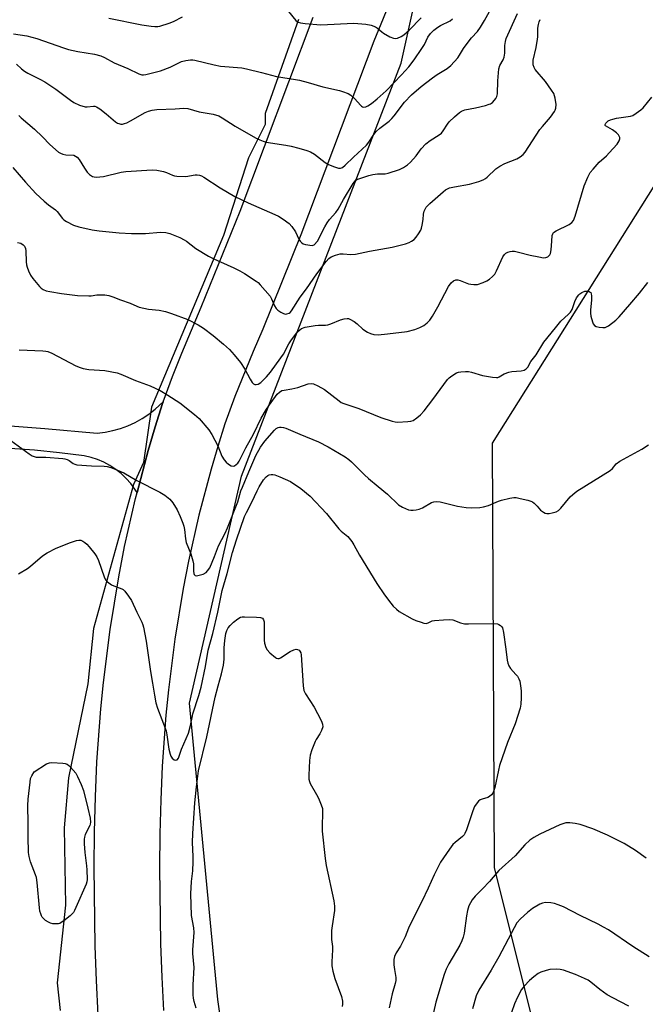
# Model space of a CAD drawing. Units: inches. Extents: x 1273764 to 1279764, y 525451 to 529452.
# Drawn here: x 1276728 to 1276958, y 527719 to 528082 of the extents above; entities that cross this region are included whole.
import ezdxf

# ---------------------------------------------------------------- set-up
doc = ezdxf.new("R2010")
doc.units = ezdxf.units.IN
doc.header["$MEASUREMENT"] = 0
for name, color, linetype in [('NTRL-Trees', 3, 'Continuous'), ('TRANS-Road', 130, 'Continuous'), ('Undefined', 1, 'Continuous')]:
    doc.layers.add(name, color=color, linetype=linetype)

msp = doc.modelspace()

# ---------------------------------------------------------------- linework, layer by layer
at = {"layer": 'NTRL-Trees'}
msp.add_lwpolyline([(1276830.75, 528081.62), (1276818.5, 528047), (1276818.5, 528042.94), (1276812.37, 528030.75), (1276803.25, 528002.19), (1276776.75, 527939.06), (1276773.75, 527918.69), (1276770.13, 527910.56), (1276755.38, 527857.63), (1276753.37, 527837.25), (1276746.25, 527802.63), (1276744.63, 527784.31), (1276745.12, 527755.81), (1276742.12, 527727.25), (1276743.13, 527717.06)], dxfattribs=at)
for points in [[(1277030.86, 528824.03, 0), (1277095, 528758.31, 0), (1277149.09, 528678.33, 0), (1277165.75, 528517.44, 0), (1277157.93, 528378.41, 0), (1277122, 528288.38, 0), (1277057.96, 528176.08, 0), (1277032.38, 528144.25, 0), (1277010.1, 528121.43, 0), (1276987.35, 528061.61, 0), (1276904.65, 527930.04, 0), (1276902, 527925.81, 0), (1276902.71, 527769.55, 0), (1276912.35, 527730.97, 0), (1276925.37, 527678.88, 0)], [(1276841.58, 527439.5, 0), (1276801.12, 527721.19, 0), (1276790.65, 527830.1, 0), (1276809.8, 527913.65, 0), (1276868.45, 528065.5, 0), (1276903.08, 528221.12, 0), (1276919.25, 528371.87, 0), (1276873, 528495.06, 0), (1276853.68, 528523.44, 0), (1276781.55, 528629.36, 0), (1276801.75, 528707.87, 0), (1276884.65, 528811.85, 0)]]:
    msp.add_polyline3d(points, dxfattribs=at)
at = {"layer": 'TRANS-Road'}
for points in [[(1276873.51, 528110.35), (1276858.5, 528073.62), (1276831.63, 528002.43), (1276817.65, 527967.68), (1276814.09, 527959.5), (1276807.41, 527942.97), (1276803.67, 527932.92), (1276801.08, 527924.59), (1276798.63, 527916.21), (1276794.17, 527899.33), (1276790.31, 527882.31), (1276788.32, 527872.3), (1276785.32, 527853.71), (1276782.97, 527835.04), (1276782.04, 527825.67), (1276780.67, 527806.93), (1276780.12, 527794.54), (1276779.79, 527782.13), (1276779.67, 527769.72), (1276780.06, 527741.64), (1276780.51, 527729.34), (1276781.17, 527717.06)], [(1276757.19, 527715.42), (1276756.52, 527728.11), (1276756.06, 527740.82), (1276755.65, 527769.87), (1276755.78, 527782.76), (1276756.12, 527795.64), (1276756.69, 527808.52), (1276758.12, 527828.02), (1276759.09, 527837.79), (1276761.54, 527857.27), (1276764.67, 527876.66), (1276766.87, 527887.76), (1276770.9, 527905.46), (1276771.46, 527907.6), (1276775.55, 527923.01), (1276778.1, 527931.72), (1276780.82, 527940.37), (1276781.04, 527941.01), (1276784.47, 527950.24), (1276787.84, 527958.81), (1276795.03, 527975.76), (1276809.27, 528011.15), (1276836.17, 528082.4)]]:
    msp.add_lwpolyline(points, dxfattribs=at)
msp.add_polyline3d([(1276718.34, 527932.64, 0), (1276737.58, 527931.13, 0), (1276756.79, 527929.4, 0), (1276759.68, 527929.78, 0), (1276762.54, 527930.37, 0), (1276765.34, 527931.18, 0), (1276768.08, 527932.19, 0), (1276770.73, 527933.41, 0), (1276773.28, 527934.82, 0), (1276775.72, 527936.43, 0), (1276778.04, 527938.21, 0), (1276781.04, 527941.01, 0), (1276780.82, 527940.37, 0), (1276778.1, 527931.72, 0), (1276775.55, 527923.01, 0), (1276771.46, 527907.6, 0), (1276769.11, 527910.94, 0), (1276767.42, 527912.83, 0), (1276765.58, 527914.56, 0), (1276763.59, 527916.13, 0), (1276761.47, 527917.52, 0), (1276759.24, 527918.72, 0), (1276756.91, 527919.72, 0), (1276754.5, 527920.52, 0), (1276752.04, 527921.11, 0), (1276742.93, 527922.27, 0), (1276733.79, 527923.18, 0), (1276724.63, 527923.86, 0)], dxfattribs=at)
at = {"layer": 'Undefined'}
for points, elevation in [([(1276727.15, 528065.15), (1276728.96, 528063.42), (1276730.05, 528062.57), (1276731.31, 528061.86), (1276735.72, 528059.68), (1276737.47, 528058.65), (1276741.58, 528055.95), (1276746.96, 528051.86), (1276748.14, 528051.07), (1276750.33, 528050.12), (1276752.31, 528049.51), (1276753.12, 528049.48), (1276755.46, 528049.75), (1276755.95, 528049.7), (1276756.47, 528049.51), (1276757.7, 528048.73), (1276760.1, 528046.92), (1276763.47, 528043.98), (1276764.19, 528043.5), (1276764.69, 528043.29), (1276765.47, 528043.12), (1276766.02, 528043.13), (1276766.85, 528043.32), (1276767.67, 528043.61), (1276769, 528044.28), (1276774.4, 528047.35), (1276775.68, 528047.87), (1276776.98, 528048.25), (1276778.64, 528048.45), (1276785.49, 528048.69), (1276788.59, 528048.95), (1276790.04, 528048.81), (1276794.26, 528047.67), (1276799.36, 528046.72), (1276801.49, 528046.1), (1276802.73, 528045.45), (1276807.53, 528042.41), (1276815.01, 528038.06), (1276816.52, 528037.3), (1276817.84, 528036.81), (1276818.93, 528036.53), (1276826.06, 528035.39), (1276828.05, 528034.99), (1276830.85, 528034.32), (1276833.85, 528033.42), (1276835.17, 528032.9), (1276836.66, 528032.06), (1276840.58, 528029), (1276841.83, 528028.24), (1276844.05, 528027.34), (1276845.43, 528026.9), (1276846.22, 528026.86), (1276846.9, 528027.15), (1276847.96, 528028.01), (1276851, 528030.96), (1276855.8, 528035.41), (1276856.68, 528036.51), (1276858.41, 528039.32), (1276859.37, 528040.4), (1276860.68, 528041.59), (1276864.08, 528044.21), (1276865.08, 528045.12), (1276865.95, 528046.16), (1276869.78, 528051.22), (1276872.33, 528053.91), (1276875.86, 528056.89), (1276880.06, 528060.17), (1276881.71, 528061.3), (1276885.4, 528063.51), (1276886.73, 528064.64), (1276889.35, 528067.5), (1276890, 528068.45), (1276891.45, 528070.89), (1276893.45, 528073.72), (1276894.34, 528074.82), (1276896.54, 528077.22), (1276897.68, 528078.71), (1276899.17, 528081.2), (1276901.61, 528085.66)], 416), ([(1276827.07, 528084.54), (1276829.78, 528081.28), (1276830.66, 528080.62), (1276831.45, 528080.33), (1276833.17, 528080.09), (1276838.98, 528079.67), (1276851.09, 528080.2), (1276855.48, 528079.91), (1276857.45, 528079.53), (1276859.02, 528078.94), (1276859.78, 528078.45), (1276861.36, 528077.03), (1276862.04, 528076.53), (1276864.33, 528075.26), (1276865.63, 528074.7), (1276866.41, 528074.61), (1276867.19, 528074.78), (1276868.49, 528075.32), (1276869.45, 528075.9), (1276871.42, 528077.67), (1276875.82, 528082.17)], 412), ([(1276725.97, 528076.36), (1276730.96, 528075.55), (1276734.6, 528074.55), (1276744.33, 528071.19), (1276746.28, 528070.58), (1276749.66, 528069.78), (1276755.73, 528068.82), (1276758.13, 528068.17), (1276759.41, 528067.64), (1276763.02, 528065.65), (1276768.08, 528063.54), (1276772.14, 528061.63), (1276773.24, 528061.29), (1276773.83, 528061.28), (1276774.63, 528061.4), (1276780.09, 528062.73), (1276783.57, 528064.02), (1276787.77, 528066.1), (1276789.39, 528066.51), (1276791.04, 528066.76), (1276791.87, 528066.76), (1276792.72, 528066.63), (1276799.79, 528064.95), (1276802.04, 528064.48), (1276809.94, 528063.84), (1276811.68, 528063.47), (1276817.14, 528062.08), (1276822.68, 528060.57), (1276829.67, 528059.53), (1276831.13, 528059.23), (1276834.28, 528058.41), (1276839.77, 528056.81), (1276845.81, 528055.45), (1276846.9, 528055.14), (1276849.05, 528054.33), (1276850.03, 528053.77), (1276851.5, 528052.36), (1276853.53, 528050.03), (1276853.91, 528049.69), (1276854.32, 528049.45), (1276854.78, 528049.37), (1276855.5, 528049.51), (1276856.22, 528049.85), (1276857.63, 528050.73), (1276859.73, 528052.35), (1276862.94, 528055.35), (1276868.67, 528061.24), (1276871.29, 528064.19), (1276873.34, 528066.81), (1276876.16, 528070.89), (1276877.04, 528072.42), (1276878.29, 528075.1), (1276879.28, 528076.46), (1276880.56, 528077.66), (1276881.94, 528078.75), (1276882.92, 528079.34), (1276886.5, 528081.14), (1276887.4, 528081.82)], 414), ([(1276761.02, 528082.07), (1276773.17, 528079.63), (1276776.58, 528079.08), (1276777.98, 528078.97), (1276779.02, 528079.03), (1276779.82, 528079.17), (1276783.2, 528080.21), (1276784.84, 528080.85), (1276788.17, 528082.53)], 412), ([(1276837.81, 528000), (1276840.49, 528005.3), (1276841.35, 528006.84), (1276842.18, 528008.01), (1276844.45, 528010.57), (1276845.4, 528011.84), (1276847.31, 528015.34), (1276850.89, 528021.21), (1276851.34, 528021.88), (1276851.89, 528022.46), (1276852.49, 528022.85), (1276852.98, 528023.04), (1276856.63, 528024.17), (1276858.07, 528024.53), (1276859.81, 528024.78), (1276862.68, 528024.83), (1276863.79, 528025.05), (1276867.86, 528026.44), (1276869.42, 528027.16), (1276870.89, 528028.12), (1276871.97, 528029.06), (1276873.98, 528031.5), (1276875.83, 528034.05), (1276877.61, 528035.83), (1276879.11, 528037.1), (1276882.42, 528039.13), (1276883.28, 528039.81), (1276883.97, 528040.65), (1276885.51, 528043.04), (1276886.2, 528043.95), (1276888.11, 528045.83), (1276889.89, 528047.4), (1276890.63, 528047.86), (1276891.96, 528048.34), (1276895.83, 528049.08), (1276899.49, 528049.97), (1276900.86, 528050.39), (1276901.37, 528050.63), (1276902.02, 528051.12), (1276902.79, 528051.9), (1276903.31, 528052.54), (1276903.68, 528053.25), (1276903.92, 528054.29), (1276904.01, 528059), (1276904.35, 528063.39), (1276904.75, 528064.67), (1276906.02, 528066.74), (1276906.4, 528067.77), (1276906.62, 528069.15), (1276906.61, 528072.04), (1276906.84, 528073.5), (1276907.15, 528074.65), (1276911.31, 528083.8)], 418), ([(1276872.29, 528000), (1276873.28, 528000.71), (1276874.06, 528001.54), (1276874.94, 528002.8), (1276875.68, 528004.06), (1276876.01, 528004.86), (1276876.27, 528005.98), (1276876.58, 528007.99), (1276876.75, 528009.99), (1276876.99, 528011.07), (1276877.3, 528011.81), (1276877.7, 528012.51), (1276878.25, 528013.15), (1276879.08, 528013.94), (1276883.92, 528018.21), (1276884.8, 528018.91), (1276885.51, 528019.34), (1276886.33, 528019.65), (1276888.06, 528020.06), (1276893.58, 528021), (1276897.02, 528022.04), (1276898.7, 528022.64), (1276899.55, 528023.11), (1276900.15, 528023.56), (1276903.36, 528026.66), (1276904.79, 528027.69), (1276906.61, 528028.66), (1276911.03, 528030.34), (1276912.29, 528031.03), (1276913.37, 528031.93), (1276914.13, 528032.79), (1276919.53, 528041.15), (1276920.42, 528042.26), (1276923.46, 528045.69), (1276924.88, 528047.72), (1276925.12, 528048.21), (1276925.34, 528048.96), (1276925.46, 528050.3), (1276925.09, 528052.63), (1276924.88, 528053.49), (1276924.57, 528054.31), (1276923.81, 528055.59), (1276921.6, 528058.8), (1276917.75, 528063.23), (1276917.34, 528063.95), (1276917.05, 528064.94), (1276916.98, 528065.72), (1276917.06, 528066.6), (1276918.07, 528071.24), (1276918.66, 528074.36), (1276918.74, 528075.22), (1276918.79, 528078.34), (1276918.99, 528079.7), (1276919.24, 528080.77), (1276919.54, 528081.55)], 420), ([(1276923.89, 528000), (1276924.05, 528002.18), (1276924.23, 528002.79), (1276924.53, 528003.2), (1276925.46, 528003.82), (1276930.29, 528006.17), (1276931.22, 528006.9), (1276931.8, 528007.72), (1276932.42, 528009.26), (1276935.75, 528020.39), (1276937.08, 528023.58), (1276938.04, 528025.26), (1276939.04, 528026.59), (1276941.33, 528029.11), (1276943.96, 528031.46), (1276944.97, 528032.5), (1276947.87, 528035.78), (1276948.64, 528036.94), (1276948.85, 528037.65), (1276948.84, 528038.15), (1276948.69, 528038.65), (1276948.42, 528039.11), (1276947.63, 528039.89), (1276946.24, 528040.96), (1276943.66, 528042.48), (1276943.55, 528042.63), (1276943.5, 528042.95), (1276943.74, 528043.47), (1276944.65, 528044.26), (1276945.43, 528044.65), (1276946.27, 528044.96), (1276947.7, 528045.27), (1276952.83, 528046.03), (1276953.64, 528046.32), (1276954.9, 528047.08), (1276956.6, 528048.31), (1276957.49, 528049.09), (1276960.64, 528053)], 422), ([(1276727.94, 528046.24), (1276728.88, 528045.36), (1276733.71, 528041.31), (1276736.67, 528038.44), (1276739.33, 528035.64), (1276742.59, 528032.83), (1276743.31, 528032.38), (1276744.12, 528032.08), (1276745.28, 528031.85), (1276748.15, 528031.63), (1276748.86, 528031.36), (1276749.47, 528030.96), (1276750.18, 528030.14), (1276752.12, 528026.88), (1276753.15, 528025.42), (1276753.96, 528024.62), (1276755.11, 528023.9), (1276755.61, 528023.72), (1276756.45, 528023.64), (1276759.08, 528023.89), (1276765.58, 528025.44), (1276767.31, 528025.74), (1276776.93, 528026.34), (1276778.64, 528026.2), (1276781.15, 528025.72), (1276782.2, 528025.35), (1276784.49, 528024.31), (1276785.15, 528024.12), (1276786.03, 528023.99), (1276789.3, 528023.85), (1276792.76, 528024.44), (1276793.58, 528024.47), (1276794.38, 528024.35), (1276795.17, 528024.05), (1276795.94, 528023.62), (1276801.94, 528019.72), (1276807.33, 528016.49), (1276812.21, 528014.17), (1276822.1, 528009.9), (1276823.39, 528009.22), (1276825.14, 528008.09), (1276827.32, 528006.55), (1276828.3, 528005.47), (1276829.61, 528003.51), (1276830.9, 528000.78), (1276831.35, 528000)], 418), ([(1276725.73, 528027.13), (1276730.37, 528021.73), (1276734.21, 528017.65), (1276737.24, 528014.79), (1276738.82, 528013.44), (1276741.49, 528011.57), (1276742.04, 528010.97), (1276744.02, 528008.38), (1276744.56, 528007.85), (1276745.51, 528007.24), (1276748.12, 528005.98), (1276750, 528005.35), (1276754.87, 528004.25), (1276757.5, 528003.87), (1276764.82, 528003.12), (1276769.39, 528002.88), (1276774.5, 528002.9), (1276780.03, 528003.34), (1276782.05, 528003.28), (1276783.42, 528002.91), (1276787.16, 528001.36), (1276788.79, 528000.56), (1276789.65, 528000)], 420), ([(1276727.44, 527999.62), (1276728.66, 527999.3), (1276729.56, 527998.77), (1276730.03, 527998.2), (1276730.39, 527997.31), (1276730.52, 527996.51), (1276730.67, 527992.45), (1276730.77, 527991.3), (1276730.98, 527990.47), (1276731.51, 527989.1), (1276732.26, 527987.52), (1276733.1, 527986.32), (1276735.58, 527983.39), (1276736.21, 527982.79), (1276736.93, 527982.3), (1276737.98, 527981.82), (1276739.36, 527981.49), (1276743.62, 527980.83), (1276749.54, 527980.05), (1276753.67, 527979.91), (1276754.53, 527979.97), (1276756.67, 527980.32), (1276757.87, 527980.38), (1276759.62, 527980.27), (1276761.08, 527980.06), (1276762.53, 527979.64), (1276765.37, 527978.53), (1276768.9, 527977.3), (1276771.39, 527976.1), (1276772.15, 527975.83), (1276775.61, 527975.11), (1276779.5, 527974.68), (1276781.93, 527974.22), (1276784.12, 527973.5), (1276790.08, 527971.23), (1276793.94, 527969.34), (1276795.89, 527968.04), (1276799.43, 527965.4), (1276803.23, 527962.17), (1276805.43, 527960.2), (1276807.18, 527958.31), (1276809.43, 527955.4), (1276810.99, 527952.98), (1276812.98, 527949.28), (1276813.73, 527948.07), (1276814.29, 527947.54), (1276814.73, 527947.37), (1276815.22, 527947.32), (1276815.95, 527947.45), (1276816.87, 527948.05), (1276818.95, 527950.11), (1276820.51, 527951.88), (1276822.64, 527954.97), (1276825.21, 527958.48), (1276827.27, 527962.24), (1276828.01, 527963.41), (1276830.45, 527966.69), (1276831.22, 527967.5), (1276831.87, 527967.97), (1276833.21, 527968.42), (1276836.95, 527969.09), (1276838.11, 527969.19), (1276840.74, 527969.21), (1276841.6, 527969.31), (1276842.7, 527969.66), (1276846.24, 527971.16), (1276847.56, 527971.49), (1276848.62, 527971.61), (1276849.14, 527971.57), (1276849.67, 527971.41), (1276851.18, 527970.53), (1276852.38, 527969.64), (1276854.46, 527967.75), (1276856.16, 527966.61), (1276857.19, 527966.08), (1276858.44, 527965.75), (1276860.09, 527965.67), (1276863.53, 527965.94), (1276870.74, 527966.87), (1276873.51, 527967.55), (1276875.36, 527968.31), (1276876.88, 527969.08), (1276878.02, 527969.97), (1276879.03, 527971.04), (1276879.97, 527972.45), (1276882, 527975.91), (1276885.92, 527983.38), (1276886.92, 527984.77), (1276887.7, 527985.52), (1276888.57, 527985.86), (1276889.36, 527985.83), (1276890.2, 527985.58), (1276893.3, 527984.42), (1276894.11, 527984.23), (1276895.18, 527984.1), (1276896.52, 527984.15), (1276898.68, 527984.81), (1276900.01, 527985.42), (1276901, 527986.07), (1276902.12, 527987.04), (1276902.89, 527987.91), (1276903.6, 527989.18), (1276905.9, 527994.33), (1276906.44, 527995.21), (1276906.98, 527995.69), (1276907.72, 527996.01), (1276908.53, 527996.21), (1276909.35, 527996.35), (1276910.19, 527996.35), (1276911.62, 527996.07), (1276915.88, 527994.94), (1276919.08, 527994.26), (1276920.82, 527993.98), (1276921.65, 527994.04), (1276922.4, 527994.33), (1276922.83, 527994.62), (1276923.16, 527995.01), (1276923.39, 527995.51), (1276923.69, 527996.91), (1276923.89, 528000)], 422), ([(1276789.65, 528000), (1276793.04, 527997.41), (1276797.74, 527994.5), (1276799.59, 527993.58), (1276806.95, 527990.31), (1276809.21, 527989.18), (1276810.96, 527988.17), (1276815.2, 527985.35), (1276815.91, 527984.8), (1276816.73, 527983.98), (1276820.34, 527979.77), (1276820.89, 527978.81), (1276821.97, 527976.24), (1276822.53, 527975.3), (1276823.13, 527974.74), (1276824.3, 527973.96), (1276825.28, 527973.44), (1276826.03, 527973.24), (1276826.54, 527973.28), (1276827.28, 527973.57), (1276827.7, 527973.88), (1276828.24, 527974.46), (1276831.36, 527979.48), (1276833.67, 527982.57), (1276837.5, 527988.06), (1276840.93, 527992.56), (1276841.9, 527993.63), (1276842.79, 527994.31), (1276844.42, 527994.93), (1276846.12, 527995.35), (1276847.24, 527995.39), (1276850.03, 527995.18), (1276851.72, 527995.3), (1276856.91, 527996.39), (1276865.19, 527997.81), (1276870.08, 527999.04), (1276871.49, 527999.56), (1276872.29, 528000)], 420), ([(1276831.35, 528000), (1276831.94, 527999.4), (1276832.49, 527999.04), (1276833.33, 527998.85), (1276835.78, 527998.5), (1276836.18, 527998.54), (1276836.53, 527998.73), (1276837.81, 528000)], 418), ([(1276728.05, 527960.12), (1276736.76, 527959.74), (1276737.88, 527959.64), (1276738.59, 527959.49), (1276740.05, 527958.89), (1276748.92, 527954.25), (1276750.53, 527953.54), (1276751.68, 527953.25), (1276753.75, 527952.92), (1276759.56, 527952.52), (1276764.13, 527951.65), (1276765.45, 527951.18), (1276770.82, 527948.84), (1276776.2, 527946.87), (1276779.88, 527945.14), (1276782.79, 527943.41), (1276787.09, 527940.58), (1276792.52, 527936.36), (1276794.22, 527934.82), (1276797.76, 527930.63), (1276798.97, 527929.01), (1276801.11, 527924.82), (1276802.61, 527921.04), (1276803.47, 527919.61), (1276804.18, 527918.76), (1276805.08, 527918.03), (1276806.05, 527917.47), (1276806.77, 527917.3), (1276807.22, 527917.43), (1276807.88, 527917.86), (1276808.46, 527918.45), (1276808.96, 527919.19), (1276811.44, 527924.05), (1276814.23, 527929.13), (1276817.05, 527934.9), (1276819.02, 527938.26), (1276820.76, 527940.76), (1276822.98, 527943.76), (1276823.77, 527944.55), (1276824.7, 527945.09), (1276825.5, 527945.3), (1276828.28, 527945.76), (1276830.47, 527946.25), (1276834.36, 527947.58), (1276835.46, 527947.65), (1276836.28, 527947.55), (1276837.84, 527946.9), (1276840.35, 527945.5), (1276845.77, 527941.28), (1276846.5, 527940.77), (1276847.4, 527940.31), (1276852.98, 527938.48), (1276861.04, 527935.18), (1276865.17, 527933.9), (1276866.28, 527933.63), (1276867.14, 527933.54), (1276870.95, 527933.68), (1276872.09, 527933.85), (1276872.87, 527934.15), (1276874.31, 527935.09), (1276875.63, 527936.19), (1276876.96, 527937.7), (1276880.16, 527941.83), (1276885.56, 527949.14), (1276886.17, 527949.77), (1276887.09, 527950.51), (1276888.79, 527951.61), (1276889.59, 527951.87), (1276890.42, 527951.99), (1276892.13, 527952.11), (1276893.26, 527952.08), (1276894.4, 527951.82), (1276898.36, 527950.62), (1276902.12, 527950.01), (1276903.54, 527949.9), (1276904.08, 527949.97), (1276904.54, 527950.14), (1276906.38, 527951.22), (1276908.03, 527951.9), (1276909.17, 527952.11), (1276912.65, 527952.35), (1276913.72, 527952.66), (1276914.43, 527953.13), (1276915.01, 527953.74), (1276916.11, 527955.84), (1276918.13, 527958.26), (1276920.97, 527962.86), (1276925.19, 527968.22), (1276927.23, 527970.58), (1276930.01, 527973.15), (1276930.78, 527973.99), (1276931.33, 527974.96), (1276932.36, 527977.89), (1276932.99, 527979.19), (1276933.82, 527980.36), (1276934.24, 527980.74), (1276934.97, 527981.2), (1276936.03, 527981.61), (1276936.58, 527981.68), (1276937.11, 527981.63), (1276937.61, 527981.5), (1276938.04, 527981.27), (1276938.2, 527981.12), (1276938.4, 527980.71), (1276938.52, 527979.95), (1276938.52, 527978.54), (1276938.1, 527974.73), (1276938.07, 527973.57), (1276938.26, 527972.42), (1276938.8, 527970.45), (1276939.09, 527969.66), (1276939.53, 527969.02), (1276940.19, 527968.67), (1276941.28, 527968.41), (1276942.69, 527968.26), (1276943.5, 527968.33), (1276944.02, 527968.53), (1276944.77, 527968.98), (1276947.4, 527970.99), (1276948.62, 527972.23), (1276952.62, 527976.77), (1276956.09, 527980.96), (1276959.13, 527984.86)], 424), ([(1276725.08, 527926.72), (1276731.71, 527921.79), (1276732.9, 527921.11), (1276733.65, 527920.8), (1276734.38, 527920.63), (1276735.13, 527920.58), (1276737.93, 527920.57), (1276744.09, 527920.17), (1276744.93, 527920.01), (1276745.71, 527919.75), (1276746.46, 527919.33), (1276747.91, 527918.32), (1276748.51, 527918.04), (1276749.24, 527917.85), (1276754.67, 527917.48), (1276759.31, 527917.31), (1276760.43, 527917.16), (1276761.79, 527916.85), (1276763.67, 527916.13), (1276766.58, 527914.83), (1276771.31, 527912.05), (1276779.83, 527907.73), (1276781.62, 527906.67), (1276783.42, 527905.11), (1276784.6, 527903.78), (1276786.18, 527901.25), (1276787.27, 527898.81), (1276788.26, 527896.33), (1276788.62, 527895.21), (1276788.83, 527894.06), (1276789.23, 527890.58), (1276789.52, 527889.23), (1276791.16, 527885.04), (1276791.97, 527882.49), (1276792.14, 527881.33), (1276792.16, 527878.63), (1276792.27, 527877.81), (1276792.44, 527877.42), (1276792.83, 527877.09), (1276793.29, 527877.01), (1276793.81, 527877.07), (1276795.76, 527877.64), (1276796.77, 527878.15), (1276797.37, 527878.75), (1276798.17, 527879.97), (1276799.93, 527884.05), (1276801.36, 527888.06), (1276803.82, 527892.69), (1276804.67, 527894.59), (1276808.41, 527904.18), (1276809.63, 527908.2), (1276810.13, 527909.58), (1276812.5, 527915.26), (1276815.12, 527921.21), (1276816.83, 527924.34), (1276818.43, 527926.56), (1276821.92, 527930.55), (1276822.6, 527931.12), (1276823.32, 527931.47), (1276823.84, 527931.6), (1276824.41, 527931.61), (1276825.26, 527931.5), (1276826.11, 527931.26), (1276831.27, 527929.03), (1276838.11, 527926.31), (1276841.63, 527924.43), (1276847.87, 527920.75), (1276849.22, 527919.78), (1276850.3, 527918.88), (1276855.04, 527914.16), (1276856.52, 527912.79), (1276860.06, 527909.79), (1276863.53, 527907.05), (1276867.5, 527903.12), (1276868.94, 527902.25), (1276871.26, 527901.26), (1276872.06, 527901.1), (1276872.9, 527901.1), (1276874.03, 527901.22), (1276875.13, 527901.45), (1276876.38, 527902), (1276879.68, 527903.95), (1276880.47, 527904.23), (1276881.49, 527904.34), (1276882.89, 527904.19), (1276889.27, 527902.63), (1276892.45, 527902.11), (1276894.48, 527901.93), (1276897.38, 527902.16), (1276898.8, 527902.38), (1276900.62, 527902.89), (1276904.3, 527904.4), (1276905.39, 527904.77), (1276908.48, 527905.59), (1276909.89, 527905.8), (1276910.76, 527905.72), (1276912.2, 527905.43), (1276915.09, 527904.75), (1276916.21, 527904.41), (1276916.73, 527904.17), (1276917.41, 527903.67), (1276918.44, 527902.63), (1276919.76, 527901.11), (1276920.8, 527900.33), (1276921.49, 527900.03), (1276922.01, 527899.93), (1276922.88, 527899.95), (1276924.06, 527900.13), (1276925.48, 527900.49), (1276926.4, 527901.04), (1276927.2, 527901.88), (1276930.6, 527905.97), (1276931.61, 527906.91), (1276933.12, 527908.14), (1276945.27, 527915.72), (1276946.14, 527916.48), (1276947.56, 527918.17), (1276948.93, 527919.18), (1276957.01, 527923.57), (1276959.38, 527925.14)], 426), ([(1276727.79, 527877.75), (1276731.1, 527879.71), (1276732.26, 527880.56), (1276736.67, 527884.35), (1276738.4, 527885.4), (1276741.73, 527887.17), (1276746.94, 527889.25), (1276749.2, 527890.01), (1276749.98, 527890.11), (1276750.74, 527890.05), (1276751.53, 527889.74), (1276752.26, 527889.26), (1276752.91, 527888.67), (1276753.85, 527887.58), (1276755.86, 527885.1), (1276756.63, 527883.95), (1276757.26, 527882.58), (1276759.3, 527876.55), (1276759.83, 527875.53), (1276760.62, 527874.73), (1276762.05, 527873.72), (1276762.83, 527873.34), (1276765.83, 527872.21), (1276766.31, 527871.92), (1276766.92, 527871.35), (1276768.3, 527869.53), (1276769.4, 527867.85), (1276771.32, 527863.63), (1276773.2, 527859.96), (1276773.58, 527858.96), (1276773.8, 527858.13), (1276774.72, 527853), (1276776.36, 527841.78), (1276777.15, 527837.5), (1276777.83, 527833.05), (1276778.39, 527830.25), (1276778.99, 527828.32), (1276782.13, 527819.96), (1276782.43, 527818.52), (1276783.12, 527813.16), (1276783.55, 527811.44), (1276783.87, 527810.63), (1276784.29, 527809.92), (1276785.07, 527809.32), (1276785.71, 527809.13), (1276786.22, 527809.3), (1276786.65, 527809.93), (1276787.79, 527813.21), (1276790.28, 527819.05), (1276791.12, 527821.97), (1276791.64, 527824.88), (1276791.95, 527826.16), (1276794.19, 527833), (1276794.96, 527836.02), (1276796.64, 527843.57), (1276797.53, 527849.59), (1276799.22, 527855.71), (1276801.14, 527863.62), (1276801.78, 527866.73), (1276802.67, 527871.59), (1276804.5, 527877.86), (1276806.51, 527885.57), (1276807.98, 527890.25), (1276810.98, 527898.76), (1276811.7, 527900.3), (1276813.65, 527904.01), (1276815.55, 527908.26), (1276816.32, 527909.68), (1276817.95, 527912.33), (1276818.84, 527913.4), (1276819.48, 527913.87), (1276819.97, 527914.07), (1276820.75, 527914.23), (1276821.28, 527914.22), (1276822.08, 527914.06), (1276823.96, 527913.36), (1276827.78, 527911.63), (1276831.68, 527909.06), (1276835.1, 527906.28), (1276841.11, 527899.88), (1276845.63, 527894.21), (1276846.43, 527893.43), (1276848.87, 527891.4), (1276850.36, 527889.63), (1276851.14, 527888.42), (1276853.15, 527884.57), (1276859.51, 527874.11), (1276862.35, 527870.03), (1276864.66, 527866.96), (1276865.6, 527865.85), (1276866.76, 527864.7), (1276867.83, 527863.85), (1276872.58, 527861.17), (1276873.89, 527860.57), (1276875.8, 527859.9), (1276876.89, 527859.59), (1276877.69, 527859.49), (1276878.41, 527859.63), (1276879.92, 527860.37), (1276880.76, 527860.57), (1276884.01, 527860.84), (1276886.37, 527860.91), (1276887.48, 527860.73), (1276890.37, 527859.68), (1276891.76, 527859.36), (1276893.22, 527859.31), (1276902.33, 527859.48), (1276903.91, 527859.28), (1276904.4, 527859.1), (1276905.06, 527858.66), (1276905.42, 527858.29), (1276905.7, 527857.84), (1276906.15, 527856.15), (1276907.02, 527849.96), (1276907.46, 527845.97), (1276907.68, 527844.85), (1276908.14, 527843.81), (1276908.75, 527842.84), (1276910.7, 527840.72), (1276911.22, 527840.04), (1276911.79, 527839.06), (1276912.1, 527838.26), (1276912.42, 527836.5), (1276912.61, 527834.72), (1276912.62, 527832.1), (1276912.53, 527829.78), (1276912.24, 527828.29), (1276910.41, 527822.51), (1276907.63, 527815.72), (1276904.68, 527807.23), (1276904.24, 527805.51), (1276902.95, 527799.12), (1276902.62, 527798.05), (1276902.18, 527797.06), (1276901.75, 527796.41), (1276901.01, 527795.81), (1276900.31, 527795.47), (1276898.34, 527794.87), (1276897.55, 527794.55), (1276896.91, 527794.07), (1276896.4, 527793.45), (1276895.5, 527792.08), (1276894.81, 527790.57), (1276892.49, 527783.53), (1276891.92, 527782.18), (1276891.61, 527781.71), (1276891.02, 527781.11), (1276888.34, 527778.9), (1276887.52, 527778.1), (1276886.3, 527776.48), (1276883.02, 527771.71), (1276880.58, 527767.04), (1276878.43, 527762.1), (1276876.14, 527757.25), (1276872.05, 527749.22), (1276871.2, 527747.37), (1276869.98, 527744.24), (1276869.37, 527742.91), (1276868.27, 527740.81), (1276866.67, 527738.35), (1276866.07, 527737.02), (1276865.83, 527735.91), (1276865.81, 527733.94), (1276866.01, 527732.22), (1276866.5, 527729.2), (1276866.53, 527728.18), (1276866.3, 527727.08), (1276865.15, 527723.23), (1276864.08, 527718.1)], 428), ([(1276793.13, 527717.9), (1276792.42, 527720.44), (1276792.17, 527721.58), (1276792.05, 527722.82), (1276792.11, 527726.51), (1276792.38, 527732.86), (1276791.99, 527738.05), (1276791.96, 527739.4), (1276792.39, 527745.8), (1276792.26, 527747.47), (1276791.41, 527752.09), (1276791.25, 527760.02), (1276791.5, 527764.57), (1276791.92, 527768.5), (1276792.05, 527771.84), (1276792.04, 527773.76), (1276791.78, 527778.87), (1276791.88, 527782.26), (1276792.69, 527793.47), (1276793.33, 527799.33), (1276794.07, 527805.2), (1276797.09, 527817.7), (1276800.15, 527832.35), (1276801.2, 527836.53), (1276802.43, 527840.98), (1276803.2, 527844.16), (1276803.44, 527846.33), (1276803.48, 527850.55), (1276803.67, 527853.22), (1276804.08, 527855.8), (1276804.44, 527856.86), (1276804.9, 527857.82), (1276805.6, 527858.72), (1276806.9, 527859.93), (1276808.51, 527861.2), (1276809.49, 527861.73), (1276810.04, 527861.84), (1276810.91, 527861.89), (1276815.39, 527861.73), (1276816.83, 527861.6), (1276817.55, 527861.34), (1276817.95, 527860.83), (1276818.13, 527860.06), (1276818.12, 527853.35), (1276818.29, 527852.25), (1276818.74, 527850.66), (1276819.25, 527849.7), (1276820.26, 527848.65), (1276822.27, 527846.95), (1276822.73, 527846.68), (1276823.19, 527846.55), (1276823.68, 527846.62), (1276824.17, 527846.84), (1276827.71, 527849.15), (1276829.07, 527849.77), (1276829.9, 527849.94), (1276830.39, 527849.89), (1276830.98, 527849.62), (1276831.28, 527849.3), (1276831.57, 527848.66), (1276831.7, 527847.88), (1276832.43, 527836.57), (1276832.71, 527834.83), (1276833.35, 527833.55), (1276836.49, 527828.61), (1276839.01, 527823.97), (1276839.39, 527823.18), (1276839.64, 527822.41), (1276839.67, 527821.43), (1276839.26, 527820.09), (1276838.64, 527818.81), (1276837.26, 527816.78), (1276836.86, 527816.02), (1276835.7, 527813.01), (1276835.07, 527811.06), (1276834.83, 527809.01), (1276834.59, 527803.65), (1276834.59, 527802.18), (1276834.76, 527801.35), (1276835.1, 527800.56), (1276837.42, 527796.5), (1276838.08, 527795.19), (1276839.11, 527792.76), (1276839.54, 527791.38), (1276839.62, 527789.96), (1276839.41, 527784.76), (1276839.42, 527783.07), (1276840.56, 527772.97), (1276841, 527770.39), (1276843.8, 527757.38), (1276844.05, 527755.47), (1276843.98, 527753.82), (1276843.09, 527748.28), (1276842.9, 527746.52), (1276842.91, 527743.25), (1276843.22, 527740.6), (1276843.28, 527739.47), (1276842.99, 527734.99), (1276843.02, 527733.57), (1276843.37, 527731.62), (1276844.13, 527728.87), (1276846.52, 527722.2), (1276846.89, 527720.59), (1276846.97, 527719.49), (1276846.88, 527718.63)], 430), ([(1276958.56, 527773.09), (1276954.65, 527775.91), (1276950.45, 527778.55), (1276944.37, 527781.64), (1276938.99, 527783.94), (1276934.35, 527785.47), (1276932.42, 527785.9), (1276930.46, 527786.09), (1276929.07, 527786.11), (1276928.24, 527785.94), (1276926.87, 527785.43), (1276919.5, 527782.01), (1276917.23, 527780.77), (1276915.83, 527779.8), (1276914.02, 527778), (1276910.38, 527773.98), (1276904.42, 527768.63), (1276901.03, 527764.56), (1276898.44, 527761.79), (1276895.65, 527759.11), (1276894.63, 527757.75), (1276893.42, 527755.54), (1276892.91, 527753.91), (1276892.52, 527751.94), (1276891.68, 527745.57), (1276891.31, 527744.13), (1276890.85, 527742.7), (1276890.11, 527741.09), (1276886.03, 527734.27), (1276885, 527732.3), (1276884.29, 527730.29), (1276881.21, 527720.2), (1276879.51, 527712.53)], 426), ([(1276959.68, 527736.81), (1276953.68, 527740.68), (1276944.66, 527746.71), (1276942.94, 527747.77), (1276940.87, 527748.86), (1276934.36, 527752.02), (1276928.17, 527755.17), (1276926.26, 527755.99), (1276924.86, 527756.48), (1276923.48, 527756.73), (1276921.54, 527756.81), (1276920.51, 527756.63), (1276919.52, 527756.26), (1276916.8, 527754.56), (1276914.9, 527753.19), (1276912.41, 527750.81), (1276911.06, 527749.32), (1276909.99, 527747.53), (1276904.38, 527736.86), (1276901.55, 527731.89), (1276897.08, 527724.54), (1276896.1, 527722.52), (1276894.71, 527717.7)], 424), ([(1276952.23, 527718.64), (1276946.27, 527721.75), (1276944.23, 527722.92), (1276941.57, 527724.78), (1276938.28, 527727.55), (1276937.21, 527728.29), (1276935.95, 527728.91), (1276932.53, 527730.38), (1276928.2, 527731.95), (1276926.95, 527732.24), (1276925.53, 527732.3), (1276923.15, 527732.14), (1276921.76, 527731.81), (1276919.89, 527731.15), (1276918.87, 527730.66), (1276917.24, 527729.48), (1276915.69, 527728.17), (1276913.67, 527725.99), (1276912.77, 527724.81), (1276911.27, 527721.96), (1276910.15, 527719.57), (1276907.97, 527713.13)], 422)]:
    msp.add_lwpolyline(points, dxfattribs=dict(at, elevation=elevation))
at = {"layer": 'Undefined', "elevation": 430}
msp.add_lwpolyline([(1276741.22, 527748.94), (1276740.41, 527748.99), (1276739.61, 527749.2), (1276738.83, 527749.6), (1276737.83, 527750.25), (1276737.12, 527750.79), (1276736.53, 527751.41), (1276736.27, 527751.87), (1276736, 527752.62), (1276735.74, 527753.68), (1276735.58, 527754.85), (1276734.68, 527764.22), (1276734.44, 527765.96), (1276734.12, 527767.04), (1276732.28, 527771.83), (1276731.71, 527773.77), (1276731.57, 527775.23), (1276731.36, 527781), (1276731.35, 527783.81), (1276731.45, 527787.64), (1276731.27, 527790.88), (1276731.29, 527792.55), (1276731.44, 527794.78), (1276732.08, 527801.07), (1276732.29, 527802.49), (1276732.69, 527803.46), (1276733.59, 527804.91), (1276738.15, 527807.79), (1276739.22, 527808.23), (1276740.05, 527808.32), (1276744.1, 527808.04), (1276744.95, 527807.92), (1276745.74, 527807.67), (1276746.41, 527807.2), (1276747.02, 527806.61), (1276748, 527805.53), (1276748.89, 527804.4), (1276749.56, 527803.12), (1276750.87, 527800.2), (1276751.7, 527798.03), (1276753.38, 527791.47), (1276754.14, 527787.79), (1276754.28, 527786.38), (1276754.19, 527785.62), (1276754.02, 527785.1), (1276752.4, 527781.81), (1276752.08, 527780.87), (1276751.95, 527780.11), (1276751.96, 527778.39), (1276752.18, 527775.22), (1276752.87, 527770.29), (1276753.01, 527768.83), (1276753.06, 527765.31), (1276752.96, 527764.45), (1276752.72, 527763.62), (1276748.97, 527754.95), (1276748.47, 527753.88), (1276748.02, 527753.15), (1276746.79, 527751.93), (1276744.53, 527750.07), (1276743.59, 527749.41), (1276743.09, 527749.16), (1276742.58, 527749.03)], close=True, dxfattribs=at)

doc.saveas('drawing.dxf')
